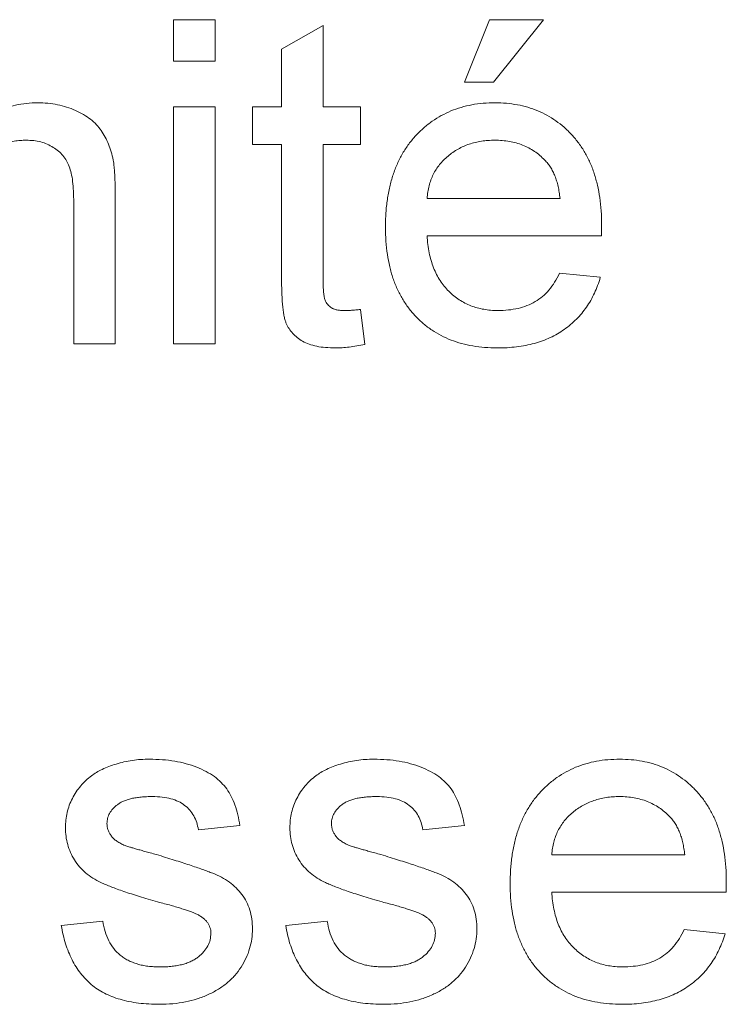
# Paper-space layout '_Back' of a CAD drawing. Units: millimetres. Extents: x -1173 to 80, y -52 to 1931.
# Drawn here: x -742 to -737, y 482 to 488 of the extents above; entities that cross this region are included whole.
import ezdxf

# ---------------------------------------------------------------- set-up
doc = ezdxf.new("R2010")
doc.units = ezdxf.units.MM

psp = doc.layouts.new('_Back')

# ---------------------------------------------------------------- linework, layer by layer
at = {"color": 7, "linetype": 'Continuous', "lineweight": 15}
for p, q in [((-740.827, 488.132), (-740.5636, 488.132)), ((-740.827, 487.8686), (-740.827, 488.132)), ((-740.5636, 488.132), (-740.5636, 487.8686)), ((-738.9831, 487.7369), (-738.825, 488.132)), ((-738.825, 488.132), (-738.4826, 488.132)), ((-738.4826, 488.132), (-738.7987, 487.7369)), ((-740.1421, 487.9443), (-739.8787, 488.0942)), ((-739.8787, 488.0942), (-739.8787, 487.5788)), ((-740.1421, 487.5788), (-740.1421, 487.9443)), ((-740.5636, 487.8686), (-740.827, 487.8686)), ((-738.7987, 487.7369), (-738.9831, 487.7369)), ((-740.827, 486.0774), (-740.827, 487.5788)), ((-740.827, 487.5788), (-740.5636, 487.5788)), ((-740.5636, 487.5788), (-740.5636, 486.0774)), ((-740.3265, 487.3418), (-740.3265, 487.5788)), ((-740.3265, 487.5788), (-740.1421, 487.5788)), ((-739.8787, 487.5788), (-739.6416, 487.5788)), ((-739.6416, 487.5788), (-739.6416, 487.3418)), ((-740.1421, 487.3418), (-740.3265, 487.3418)), ((-740.1421, 486.4992), (-740.1421, 487.3418)), ((-739.6416, 487.3418), (-739.8787, 487.3418)), ((-739.8787, 487.3418), (-739.8787, 486.4898)), ((-741.4592, 486.0774), (-741.4592, 486.9738)), ((-741.1958, 486.996), (-741.1958, 486.0774)), ((-739.2202, 486.9993), (-738.3772, 486.9993)), ((-738.1151, 486.7622), (-739.2202, 486.7622)), ((-738.3801, 486.5252), (-738.1221, 486.4988)), ((-739.6416, 486.2947), (-739.6153, 486.0737)), ((-741.1958, 486.0774), (-741.4592, 486.0774)), ((-740.5636, 486.0774), (-740.827, 486.0774)), ((-740.4056, 483.0227), (-740.669, 482.9964)), ((-738.9831, 483.0227), (-739.2465, 482.9964)), ((-738.4299, 482.8383), (-737.587, 482.8383)), ((-737.3248, 482.6012), (-738.4299, 482.6012)), ((-741.5382, 482.3905), (-741.2748, 482.4168)), ((-740.1158, 482.3905), (-739.8524, 482.4168)), ((-737.5899, 482.3642), (-737.3318, 482.3378))]:
    psp.add_line(p, q, dxfattribs=at)
for points, knots in [([(-742.1441, 487.3693), (-742.1305, 487.3881), (-742.1039, 487.4248), (-742.0575, 487.4734), (-742.0063, 487.5139), (-741.9513, 487.5478), (-741.8912, 487.5733), (-741.827, 487.5919), (-741.7583, 487.6032), (-741.711, 487.6045), (-741.6868, 487.6052)], [0, 0, 0, 0, 0.128951, 0.252973, 0.373396, 0.492638, 0.612688, 0.736276, 0.865056, 1, 1, 1, 1]), ([(-741.6868, 487.6052), (-741.6657, 487.6047), (-741.6238, 487.6036), (-741.5625, 487.5945), (-741.5038, 487.579), (-741.4484, 487.558), (-741.3978, 487.5317), (-741.3525, 487.5025), (-741.3152, 487.4677), (-741.2842, 487.4297), (-741.259, 487.3879), (-741.238, 487.3427), (-741.2209, 487.2939), (-741.2133, 487.2597), (-741.2094, 487.2422)], [0, 0, 0, 0, 0.09645, 0.190682, 0.281885, 0.372981, 0.460286, 0.541495, 0.618093, 0.691476, 0.764762, 0.840053, 0.91821, 1, 1, 1, 1]), ([(-739.4836, 486.8153), (-739.4831, 486.8458), (-739.4822, 486.905), (-739.473, 486.9912), (-739.4577, 487.0721), (-739.4371, 487.148), (-739.4097, 487.2186), (-739.3763, 487.2839), (-739.3371, 487.3441), (-739.2917, 487.3984), (-739.2414, 487.4467), (-739.1879, 487.4897), (-739.1301, 487.5251), (-739.069, 487.5546), (-739.0042, 487.5772), (-738.9361, 487.5938), (-738.864, 487.6032), (-738.8148, 487.6045), (-738.7897, 487.6052)], [0, 0, 0, 0, 0.077019, 0.149548, 0.218714, 0.284923, 0.348159, 0.409728, 0.469839, 0.529421, 0.588276, 0.64579, 0.702469, 0.75939, 0.816748, 0.875621, 0.936482, 1, 1, 1, 1]), ([(-738.7897, 487.6052), (-738.7653, 487.6046), (-738.7177, 487.6033), (-738.648, 487.5935), (-738.5816, 487.5782), (-738.5186, 487.5559), (-738.4593, 487.5266), (-738.4031, 487.4917), (-738.3505, 487.4501), (-738.3016, 487.4024), (-738.2571, 487.3491), (-738.2186, 487.29), (-738.186, 487.226), (-738.1596, 487.1566), (-738.1393, 487.0821), (-738.1245, 487.0025), (-738.1152, 486.9179), (-738.1143, 486.8597), (-738.1138, 486.8297)], [0, 0, 0, 0, 0.062833, 0.122965, 0.181629, 0.238832, 0.295294, 0.352167, 0.409491, 0.468424, 0.528358, 0.588554, 0.650248, 0.713671, 0.780262, 0.849536, 0.922652, 1, 1, 1, 1]), ([(-741.7601, 487.3681), (-741.773, 487.3677), (-741.7983, 487.367), (-741.8358, 487.3627), (-741.8715, 487.354), (-741.9064, 487.3438), (-741.9394, 487.3289), (-741.9713, 487.3117), (-742.0018, 487.2909), (-742.0312, 487.2672), (-742.0588, 487.239), (-742.0816, 487.2043), (-742.1009, 487.1644), (-742.1171, 487.119), (-742.129, 487.0678), (-742.138, 487.011), (-742.1434, 486.9485), (-742.1438, 486.9051), (-742.1441, 486.8824)], [0, 0, 0, 0, 0.05474, 0.107494, 0.159432, 0.210592, 0.261398, 0.312429, 0.36439, 0.41773, 0.472461, 0.530716, 0.592905, 0.660261, 0.734487, 0.815792, 0.903972, 1, 1, 1, 1]), ([(-741.4592, 486.9738), (-741.4595, 486.9977), (-741.4599, 487.0422), (-741.4651, 487.1043), (-741.4737, 487.1569), (-741.4864, 487.201), (-741.5038, 487.2386), (-741.5269, 487.271), (-741.5552, 487.2999), (-741.5891, 487.3238), (-741.627, 487.3437), (-741.6685, 487.3583), (-741.7134, 487.3664), (-741.7443, 487.3675), (-741.7601, 487.3681)], [0, 0, 0, 0, 0.125547, 0.234154, 0.327129, 0.405411, 0.474787, 0.543633, 0.613514, 0.686384, 0.761237, 0.837662, 0.916892, 1, 1, 1, 1]), ([(-738.7909, 487.3681), (-738.8053, 487.3678), (-738.8335, 487.3671), (-738.8751, 487.3625), (-738.915, 487.3549), (-738.953, 487.3435), (-738.9894, 487.3297), (-739.0239, 487.3121), (-739.0567, 487.2916), (-739.0877, 487.2682), (-739.1157, 487.242), (-739.1413, 487.214), (-739.1626, 487.1831), (-739.1814, 487.1507), (-739.1961, 487.1158), (-739.2077, 487.0788), (-739.216, 487.0398), (-739.2188, 487.0129), (-739.2202, 486.9993)], [0, 0, 0, 0, 0.068919, 0.134905, 0.199736, 0.262624, 0.324501, 0.385514, 0.447391, 0.509178, 0.570905, 0.630822, 0.690144, 0.749777, 0.809719, 0.870915, 0.934591, 1, 1, 1, 1]), ([(-738.474, 487.2422), (-738.4843, 487.2523), (-738.5048, 487.2722), (-738.5389, 487.298), (-738.5755, 487.3193), (-738.614, 487.3377), (-738.6552, 487.3511), (-738.6983, 487.3612), (-738.7438, 487.3669), (-738.775, 487.3677), (-738.7909, 487.3681)], [0, 0, 0, 0, 0.123686, 0.244301, 0.364229, 0.486002, 0.608441, 0.73367, 0.863772, 1, 1, 1, 1]), ([(-741.2094, 487.2422), (-741.2082, 487.2357), (-741.2057, 487.222), (-741.2035, 487.1994), (-741.2009, 487.1736), (-741.1988, 487.1444), (-741.1979, 487.112), (-741.1963, 487.0763), (-741.1963, 487.0373), (-741.196, 487.0102), (-741.1958, 486.996)], [0, 0, 0, 0, 0.079515, 0.17013, 0.275678, 0.394386, 0.526238, 0.669757, 0.828207, 1, 1, 1, 1]), ([(-738.3772, 486.9993), (-738.3789, 487.0124), (-738.3821, 487.0379), (-738.389, 487.0748), (-738.3981, 487.1092), (-738.409, 487.1409), (-738.4224, 487.1701), (-738.4375, 487.1967), (-738.4544, 487.221), (-738.4675, 487.2352), (-738.474, 487.2422)], [0, 0, 0, 0, 0.148165, 0.289694, 0.422377, 0.548462, 0.667394, 0.782966, 0.892721, 1, 1, 1, 1]), ([(-738.7757, 486.051), (-738.8022, 486.0516), (-738.8539, 486.0529), (-738.9293, 486.0626), (-739.0006, 486.078), (-739.0679, 486.0999), (-739.1307, 486.1283), (-739.1892, 486.1633), (-739.2438, 486.204), (-739.2937, 486.2512), (-739.3388, 486.3038), (-739.3773, 486.3623), (-739.4107, 486.4253), (-739.4373, 486.4937), (-739.4583, 486.567), (-739.4728, 486.6454), (-739.4822, 486.7287), (-739.4831, 486.786), (-739.4836, 486.8153)], [0, 0, 0, 0, 0.067351, 0.131314, 0.193071, 0.252502, 0.310705, 0.36793, 0.425461, 0.483425, 0.542044, 0.60113, 0.66102, 0.722853, 0.787414, 0.854497, 0.925345, 1, 1, 1, 1]), ([(-738.1138, 486.8297), (-738.1139, 486.8204), (-738.1142, 486.7979), (-738.1148, 486.7754), (-738.1151, 486.7622)], [0, 0, 0, 0, 0.414608, 1, 1, 1, 1]), ([(-739.2202, 486.7622), (-739.2186, 486.7437), (-739.2157, 486.7074), (-739.207, 486.6549), (-739.1952, 486.6055), (-739.1794, 486.5597), (-739.1607, 486.517), (-739.1377, 486.4781), (-739.112, 486.4421), (-739.0824, 486.4099), (-739.0506, 486.3813), (-739.0164, 486.3562), (-738.9802, 486.3353), (-738.9422, 486.3178), (-738.9023, 486.3046), (-738.8605, 486.2952), (-738.8167, 486.2893), (-738.7868, 486.2885), (-738.7715, 486.2881)], [0, 0, 0, 0, 0.0765456, 0.1497537, 0.2188821, 0.2850992, 0.3487657, 0.4102328, 0.4708572, 0.5303866, 0.5895377, 0.646884, 0.7042887, 0.7613678, 0.8184804, 0.8769435, 0.9372888, 1, 1, 1, 1]), ([(-738.7715, 486.2881), (-738.7493, 486.2888), (-738.7062, 486.2903), (-738.6439, 486.3004), (-738.5869, 486.3183), (-738.5346, 486.3431), (-738.4872, 486.3759), (-738.4459, 486.418), (-738.4091, 486.4679), (-738.39, 486.5056), (-738.3801, 486.5252)], [0, 0, 0, 0, 0.137039, 0.265479, 0.386758, 0.503867, 0.62032, 0.739767, 0.865454, 1, 1, 1, 1]), ([(-739.8009, 486.051), (-739.8219, 486.0516), (-739.8617, 486.0527), (-739.9177, 486.0601), (-739.9664, 486.0736), (-740.008, 486.0921), (-740.0425, 486.1156), (-740.0716, 486.1424), (-740.0951, 486.1725), (-740.1107, 486.2008), (-740.1199, 486.2273), (-740.1259, 486.2519), (-740.1306, 486.2816), (-740.1352, 486.3157), (-740.1384, 486.3549), (-740.1401, 486.3987), (-740.1421, 486.4474), (-740.1421, 486.4814), (-740.1421, 486.4992)], [0, 0, 0, 0, 0.0947479, 0.1790846, 0.2542871, 0.3215604, 0.3834997, 0.441719, 0.499014, 0.5551996, 0.5867006, 0.6249602, 0.6695051, 0.7219129, 0.7802734, 0.8465379, 0.919577, 1, 1, 1, 1]), ([(-739.8787, 486.4898), (-739.8786, 486.4737), (-739.8784, 486.4447), (-739.8759, 486.406), (-739.8728, 486.3766), (-739.8663, 486.35), (-739.851, 486.3258), (-739.8306, 486.3075), (-739.8099, 486.2971), (-739.7907, 486.2921), (-739.7688, 486.2888), (-739.7532, 486.2883), (-739.745, 486.2881)], [0, 0, 0, 0, 0.169375, 0.305711, 0.409301, 0.481281, 0.592987, 0.704778, 0.766272, 0.835462, 0.913045, 1, 1, 1, 1]), ([(-738.1221, 486.4988), (-738.1273, 486.4814), (-738.1378, 486.4472), (-738.1589, 486.3986), (-738.1821, 486.3525), (-738.2095, 486.3098), (-738.2396, 486.2696), (-738.2729, 486.2322), (-738.3103, 486.1987), (-738.3502, 486.1675), (-738.3934, 486.1401), (-738.4395, 486.1159), (-738.4885, 486.0959), (-738.5403, 486.0793), (-738.5951, 486.0666), (-738.6528, 486.0579), (-738.7132, 486.0517), (-738.7545, 486.0512), (-738.7757, 486.051)], [0, 0, 0, 0, 0.063575, 0.125064, 0.184934, 0.244033, 0.302281, 0.360376, 0.418794, 0.477624, 0.537385, 0.597475, 0.659222, 0.722193, 0.787717, 0.855714, 0.926086, 1, 1, 1, 1]), ([(-739.745, 486.2881), (-739.738, 486.2882), (-739.7228, 486.2884), (-739.6986, 486.2897), (-739.6711, 486.2918), (-739.6518, 486.2937), (-739.6416, 486.2947)], [0, 0, 0, 0, 0.20274, 0.437539, 0.704573, 1, 1, 1, 1]), ([(-739.6153, 486.0737), (-739.6321, 486.0702), (-739.6647, 486.0634), (-739.7126, 486.0567), (-739.7576, 486.0516), (-739.7868, 486.0512), (-739.8009, 486.051)], [0, 0, 0, 0, 0.275333, 0.532913, 0.773608, 1, 1, 1, 1]), ([(-741.3469, 483.3388), (-741.3366, 483.346), (-741.315, 483.3611), (-741.2785, 483.3808), (-741.2366, 483.3983), (-741.1902, 483.414), (-741.1405, 483.4278), (-741.0882, 483.4369), (-741.0343, 483.443), (-740.9978, 483.4438), (-740.9793, 483.4442)], [0, 0, 0, 0, 0.097025, 0.203288, 0.319657, 0.447383, 0.581361, 0.718182, 0.85679, 1, 1, 1, 1]), ([(-740.9793, 483.4442), (-740.9517, 483.4435), (-740.8981, 483.4423), (-740.8204, 483.4329), (-740.7479, 483.4168), (-740.681, 483.3949), (-740.6209, 483.3675), (-740.5683, 483.3356), (-740.5246, 483.2981), (-740.4885, 483.2559), (-740.4596, 483.2075), (-740.4365, 483.1524), (-740.4179, 483.0902), (-740.4098, 483.0459), (-740.4056, 483.0227)], [0, 0, 0, 0, 0.10445, 0.202794, 0.29589, 0.38505, 0.46846, 0.545405, 0.617212, 0.685359, 0.754551, 0.829684, 0.910999, 1, 1, 1, 1]), ([(-739.9244, 483.3388), (-739.9141, 483.346), (-739.8925, 483.3611), (-739.856, 483.3808), (-739.8141, 483.3983), (-739.7678, 483.414), (-739.718, 483.4278), (-739.6658, 483.4369), (-739.6119, 483.443), (-739.5754, 483.4438), (-739.5569, 483.4442)], [0, 0, 0, 0, 0.097025, 0.203288, 0.319657, 0.447383, 0.581361, 0.718182, 0.85679, 1, 1, 1, 1]), ([(-739.5569, 483.4442), (-739.5293, 483.4435), (-739.4757, 483.4423), (-739.3979, 483.4329), (-739.3254, 483.4168), (-739.2586, 483.3949), (-739.1985, 483.3675), (-739.1458, 483.3356), (-739.1021, 483.2981), (-739.0661, 483.2559), (-739.0372, 483.2075), (-739.014, 483.1524), (-738.9954, 483.0902), (-738.9873, 483.0459), (-738.9831, 483.0227)], [0, 0, 0, 0, 0.10445, 0.202794, 0.29589, 0.38505, 0.46846, 0.545405, 0.617212, 0.685359, 0.754551, 0.829684, 0.910999, 1, 1, 1, 1]), ([(-738.6933, 482.6543), (-738.6929, 482.6848), (-738.6919, 482.744), (-738.6827, 482.8302), (-738.6675, 482.9111), (-738.6468, 482.987), (-738.6195, 483.0576), (-738.5861, 483.1228), (-738.5468, 483.1831), (-738.5014, 483.2374), (-738.4512, 483.2857), (-738.3977, 483.3287), (-738.3398, 483.3641), (-738.2788, 483.3936), (-738.214, 483.4162), (-738.1458, 483.4328), (-738.0737, 483.4422), (-738.0245, 483.4435), (-737.9994, 483.4442)], [0, 0, 0, 0, 0.077019, 0.149548, 0.218714, 0.284923, 0.348159, 0.409728, 0.469839, 0.529421, 0.588276, 0.64579, 0.702469, 0.75939, 0.816748, 0.875621, 0.936482, 1, 1, 1, 1]), ([(-737.9994, 483.4442), (-737.9751, 483.4435), (-737.9275, 483.4423), (-737.8578, 483.4325), (-737.7913, 483.4172), (-737.7283, 483.3949), (-737.6691, 483.3656), (-737.6129, 483.3307), (-737.5602, 483.2891), (-737.5114, 483.2414), (-737.4669, 483.1881), (-737.4284, 483.129), (-737.3958, 483.065), (-737.3694, 482.9956), (-737.349, 482.9211), (-737.3343, 482.8415), (-737.325, 482.7569), (-737.3241, 482.6987), (-737.3236, 482.6687)], [0, 0, 0, 0, 0.062833, 0.122965, 0.181629, 0.238832, 0.295294, 0.352167, 0.409491, 0.468424, 0.528358, 0.588554, 0.650248, 0.713671, 0.780262, 0.849536, 0.922652, 1, 1, 1, 1]), ([(-741.5119, 483.0087), (-741.5113, 483.0252), (-741.5102, 483.0579), (-741.5017, 483.1058), (-741.4882, 483.152), (-741.4686, 483.196), (-741.4447, 483.2374), (-741.4157, 483.275), (-741.3839, 483.3098), (-741.3592, 483.3291), (-741.3469, 483.3388)], [0, 0, 0, 0, 0.129253, 0.255825, 0.380344, 0.506009, 0.631784, 0.754583, 0.877056, 1, 1, 1, 1]), ([(-740.0895, 483.0087), (-740.0889, 483.0252), (-740.0878, 483.0579), (-740.0793, 483.1058), (-740.0657, 483.152), (-740.0462, 483.196), (-740.0222, 483.2374), (-739.9933, 483.275), (-739.9614, 483.3098), (-739.9368, 483.3291), (-739.9244, 483.3388)], [0, 0, 0, 0, 0.129253, 0.255825, 0.380344, 0.506009, 0.631784, 0.754583, 0.877056, 1, 1, 1, 1]), ([(-740.96, 483.2071), (-740.9725, 483.207), (-740.9965, 483.2067), (-741.0313, 483.2042), (-741.0632, 483.2), (-741.0927, 483.1951), (-741.119, 483.1874), (-741.1429, 483.179), (-741.1638, 483.1682), (-741.1874, 483.1528), (-741.211, 483.1305), (-741.233, 483.1015), (-741.2461, 483.0691), (-741.2477, 483.0467), (-741.2485, 483.0355)], [0, 0, 0, 0, 0.100169, 0.192847, 0.279388, 0.358822, 0.431987, 0.498837, 0.561835, 0.619828, 0.724953, 0.820265, 0.910183, 1, 1, 1, 1]), ([(-740.669, 482.9964), (-740.6721, 483.0122), (-740.6782, 483.0428), (-740.6966, 483.0853), (-740.7227, 483.1218), (-740.7559, 483.1528), (-740.7963, 483.1779), (-740.8446, 483.1948), (-740.8998, 483.2057), (-740.9392, 483.2066), (-740.96, 483.2071)], [0, 0, 0, 0, 0.121444, 0.235646, 0.346389, 0.458598, 0.576832, 0.702771, 0.843251, 1, 1, 1, 1]), ([(-739.5375, 483.2071), (-739.55, 483.207), (-739.574, 483.2067), (-739.6088, 483.2042), (-739.6408, 483.2), (-739.6702, 483.1951), (-739.6965, 483.1874), (-739.7204, 483.179), (-739.7413, 483.1682), (-739.765, 483.1528), (-739.7885, 483.1305), (-739.8105, 483.1015), (-739.8237, 483.0691), (-739.8252, 483.0467), (-739.826, 483.0355)], [0, 0, 0, 0, 0.100169, 0.192847, 0.279388, 0.358822, 0.431987, 0.498837, 0.561835, 0.619828, 0.724953, 0.820265, 0.910183, 1, 1, 1, 1]), ([(-739.2465, 482.9964), (-739.2496, 483.0122), (-739.2557, 483.0428), (-739.2741, 483.0853), (-739.3003, 483.1218), (-739.3335, 483.1528), (-739.3739, 483.1779), (-739.4222, 483.1948), (-739.4773, 483.2057), (-739.5167, 483.2066), (-739.5375, 483.2071)], [0, 0, 0, 0, 0.121444, 0.235646, 0.346389, 0.458598, 0.576832, 0.702771, 0.843251, 1, 1, 1, 1]), ([(-738.0006, 483.2071), (-738.0151, 483.2068), (-738.0433, 483.2061), (-738.0849, 483.2015), (-738.1247, 483.1939), (-738.1627, 483.1825), (-738.1991, 483.1687), (-738.2336, 483.1511), (-738.2664, 483.1306), (-738.2974, 483.1072), (-738.3255, 483.0809), (-738.3511, 483.053), (-738.3723, 483.0221), (-738.3911, 482.9897), (-738.4059, 482.9547), (-738.4175, 482.9178), (-738.4257, 482.8788), (-738.4285, 482.8519), (-738.4299, 482.8383)], [0, 0, 0, 0, 0.068919, 0.134905, 0.199736, 0.262624, 0.324501, 0.385514, 0.447391, 0.509178, 0.570905, 0.630822, 0.690144, 0.749777, 0.809719, 0.870915, 0.934591, 1, 1, 1, 1]), ([(-737.6837, 483.0812), (-737.6941, 483.0913), (-737.7145, 483.1112), (-737.7486, 483.137), (-737.7853, 483.1583), (-737.8238, 483.1767), (-737.865, 483.1901), (-737.908, 483.2002), (-737.9536, 483.2059), (-737.9847, 483.2067), (-738.0006, 483.2071)], [0, 0, 0, 0, 0.123686, 0.244301, 0.364229, 0.486002, 0.608441, 0.73367, 0.863772, 1, 1, 1, 1]), ([(-737.587, 482.8383), (-737.5886, 482.8514), (-737.5919, 482.8769), (-737.5987, 482.9138), (-737.6078, 482.9482), (-737.6188, 482.9799), (-737.6321, 483.0091), (-737.6472, 483.0357), (-737.6641, 483.06), (-737.6772, 483.0742), (-737.6837, 483.0812)], [0, 0, 0, 0, 0.148165, 0.289694, 0.422377, 0.548462, 0.667394, 0.782966, 0.892721, 1, 1, 1, 1]), ([(-740.9274, 482.5391), (-740.9475, 482.545), (-740.9861, 482.5563), (-741.0417, 482.5731), (-741.093, 482.5892), (-741.1402, 482.6047), (-741.1829, 482.62), (-741.2214, 482.6343), (-741.2555, 482.6484), (-741.295, 482.6653), (-741.3385, 482.689), (-741.3845, 482.7224), (-741.4234, 482.7615), (-741.4557, 482.8049), (-741.481, 482.8521), (-741.4986, 482.9022), (-741.5098, 482.9547), (-741.5112, 482.9905), (-741.5119, 483.0087)], [0, 0, 0, 0, 0.076628, 0.147662, 0.213108, 0.274086, 0.329662, 0.379691, 0.424849, 0.464978, 0.537305, 0.606082, 0.673011, 0.738866, 0.803961, 0.868614, 0.933388, 1, 1, 1, 1]), ([(-741.2485, 483.0355), (-741.2482, 483.0283), (-741.2477, 483.0141), (-741.242, 482.9937), (-741.2333, 482.9744), (-741.2251, 482.9628), (-741.2209, 482.9569)], [0, 0, 0, 0, 0.253034, 0.498993, 0.744328, 1, 1, 1, 1]), ([(-739.505, 482.5391), (-739.525, 482.545), (-739.5637, 482.5563), (-739.6192, 482.5731), (-739.6706, 482.5892), (-739.7177, 482.6047), (-739.7604, 482.62), (-739.799, 482.6343), (-739.833, 482.6484), (-739.8725, 482.6653), (-739.916, 482.689), (-739.962, 482.7224), (-740.0009, 482.7615), (-740.0332, 482.8049), (-740.0586, 482.8521), (-740.0761, 482.9022), (-740.0873, 482.9547), (-740.0887, 482.9905), (-740.0895, 483.0087)], [0, 0, 0, 0, 0.0766285, 0.1476624, 0.2131078, 0.2740859, 0.3296619, 0.3796907, 0.424849, 0.4649784, 0.5373049, 0.6060816, 0.673011, 0.7388656, 0.8039615, 0.8686138, 0.9333876, 1, 1, 1, 1]), ([(-739.826, 483.0355), (-739.8258, 483.0283), (-739.8252, 483.0141), (-739.8195, 482.9937), (-739.8108, 482.9744), (-739.8026, 482.9628), (-739.7985, 482.9569)], [0, 0, 0, 0, 0.253034, 0.498993, 0.744328, 1, 1, 1, 1]), ([(-741.2209, 482.9569), (-741.2159, 482.9509), (-741.2055, 482.9385), (-741.185, 482.923), (-741.1612, 482.9085), (-741.1434, 482.9008), (-741.1341, 482.8968)], [0, 0, 0, 0, 0.218325, 0.45431, 0.715433, 1, 1, 1, 1]), ([(-739.7985, 482.9569), (-739.7934, 482.9509), (-739.783, 482.9385), (-739.7625, 482.923), (-739.7388, 482.9085), (-739.7209, 482.9008), (-739.7116, 482.8968)], [0, 0, 0, 0, 0.218325, 0.45431, 0.715433, 1, 1, 1, 1]), ([(-741.1341, 482.8968), (-741.1305, 482.8955), (-741.1222, 482.8926), (-741.1075, 482.8881), (-741.0888, 482.8823), (-741.0659, 482.8758), (-741.039, 482.868), (-741.0078, 482.8593), (-740.9728, 482.8494), (-740.9479, 482.8427), (-740.9349, 482.8391)], [0, 0, 0, 0, 0.0546, 0.127407, 0.222827, 0.336499, 0.472794, 0.627354, 0.804541, 1, 1, 1, 1]), ([(-739.7116, 482.8968), (-739.7081, 482.8955), (-739.6997, 482.8926), (-739.685, 482.8881), (-739.6664, 482.8823), (-739.6434, 482.8758), (-739.6166, 482.868), (-739.5854, 482.8593), (-739.5503, 482.8494), (-739.5254, 482.8427), (-739.5124, 482.8391)], [0, 0, 0, 0, 0.0546, 0.127407, 0.222827, 0.336499, 0.472794, 0.627354, 0.804541, 1, 1, 1, 1]), ([(-740.9349, 482.8391), (-740.9155, 482.8333), (-740.8781, 482.822), (-740.824, 482.8049), (-740.7736, 482.789), (-740.727, 482.7738), (-740.6844, 482.7593), (-740.6455, 482.7459), (-740.6104, 482.733), (-740.5693, 482.7176), (-740.5225, 482.6968), (-740.4729, 482.6653), (-740.4295, 482.6287), (-740.3926, 482.587), (-740.3626, 482.5399), (-740.3418, 482.4869), (-740.3285, 482.4289), (-740.3272, 482.3884), (-740.3265, 482.3675)], [0, 0, 0, 0, 0.07225, 0.139527, 0.202771, 0.261048, 0.314366, 0.363657, 0.408002, 0.447871, 0.520682, 0.590301, 0.657073, 0.723052, 0.788462, 0.855539, 0.92534, 1, 1, 1, 1]), ([(-739.5124, 482.8391), (-739.493, 482.8333), (-739.4557, 482.822), (-739.4015, 482.8049), (-739.3511, 482.789), (-739.3046, 482.7738), (-739.262, 482.7593), (-739.2231, 482.7459), (-739.188, 482.733), (-739.1468, 482.7176), (-739.1001, 482.6968), (-739.0505, 482.6653), (-739.007, 482.6287), (-738.9701, 482.587), (-738.9401, 482.5399), (-738.9194, 482.4869), (-738.9061, 482.4289), (-738.9048, 482.3884), (-738.9041, 482.3675)], [0, 0, 0, 0, 0.07225, 0.139527, 0.202771, 0.261048, 0.314366, 0.363657, 0.408002, 0.447871, 0.520682, 0.590301, 0.657073, 0.723052, 0.788462, 0.855539, 0.92534, 1, 1, 1, 1]), ([(-737.9854, 481.89), (-738.0119, 481.8906), (-738.0636, 481.8919), (-738.1391, 481.9016), (-738.2104, 481.917), (-738.2776, 481.9388), (-738.3405, 481.9673), (-738.399, 482.0023), (-738.4535, 482.043), (-738.5034, 482.0902), (-738.5485, 482.1428), (-738.587, 482.2013), (-738.6204, 482.2643), (-738.647, 482.3327), (-738.668, 482.406), (-738.6826, 482.4844), (-738.6919, 482.5677), (-738.6929, 482.6249), (-738.6933, 482.6543)], [0, 0, 0, 0, 0.067351, 0.1313136, 0.1930715, 0.252502, 0.3107048, 0.3679301, 0.4254606, 0.4834248, 0.5420438, 0.6011297, 0.6610197, 0.7228533, 0.7874137, 0.854497, 0.9253448, 1, 1, 1, 1]), ([(-737.3236, 482.6687), (-737.3237, 482.6594), (-737.324, 482.6369), (-737.3245, 482.6144), (-737.3248, 482.6012)], [0, 0, 0, 0, 0.414608, 1, 1, 1, 1]), ([(-738.4299, 482.6012), (-738.4284, 482.5827), (-738.4254, 482.5464), (-738.4167, 482.4938), (-738.405, 482.4445), (-738.3892, 482.3987), (-738.3705, 482.356), (-738.3474, 482.3171), (-738.3217, 482.2811), (-738.2922, 482.2489), (-738.2603, 482.2203), (-738.2262, 482.1952), (-738.1899, 482.1743), (-738.152, 482.1568), (-738.112, 482.1436), (-738.0703, 482.1342), (-738.0265, 482.1283), (-737.9965, 482.1275), (-737.9813, 482.1271)], [0, 0, 0, 0, 0.076546, 0.149754, 0.218882, 0.285099, 0.348766, 0.410233, 0.470857, 0.530387, 0.589538, 0.646884, 0.704289, 0.761368, 0.81848, 0.876944, 0.937289, 1, 1, 1, 1]), ([(-740.6801, 482.4621), (-740.686, 482.4648), (-740.6988, 482.4706), (-740.7204, 482.4786), (-740.7454, 482.488), (-740.7746, 482.4965), (-740.8073, 482.5066), (-740.8439, 482.5175), (-740.8845, 482.5278), (-740.9128, 482.5352), (-740.9274, 482.5391)], [0, 0, 0, 0, 0.074603, 0.163017, 0.265923, 0.38388, 0.514906, 0.662046, 0.82448, 1, 1, 1, 1]), ([(-739.2576, 482.4621), (-739.2635, 482.4648), (-739.2763, 482.4706), (-739.2979, 482.4786), (-739.323, 482.488), (-739.3522, 482.4965), (-739.3849, 482.5066), (-739.4214, 482.5175), (-739.4621, 482.5278), (-739.4903, 482.5352), (-739.505, 482.5391)], [0, 0, 0, 0, 0.0746028, 0.1630166, 0.2659229, 0.3838802, 0.5149057, 0.6620463, 0.8244805, 1, 1, 1, 1]), ([(-740.5899, 482.3407), (-740.5901, 482.347), (-740.5904, 482.3595), (-740.5953, 482.3774), (-740.6023, 482.3942), (-740.6124, 482.41), (-740.6252, 482.4248), (-740.6408, 482.4386), (-740.6593, 482.4512), (-740.673, 482.4584), (-740.6801, 482.4621)], [0, 0, 0, 0, 0.118564, 0.232722, 0.344508, 0.460106, 0.582297, 0.709813, 0.850358, 1, 1, 1, 1]), ([(-739.1675, 482.3407), (-739.1676, 482.347), (-739.1679, 482.3595), (-739.1729, 482.3774), (-739.1799, 482.3942), (-739.19, 482.41), (-739.2028, 482.4248), (-739.2184, 482.4386), (-739.2368, 482.4512), (-739.2505, 482.4584), (-739.2576, 482.4621)], [0, 0, 0, 0, 0.118564, 0.232722, 0.344508, 0.460106, 0.582297, 0.709813, 0.850358, 1, 1, 1, 1]), ([(-740.9147, 481.89), (-740.9377, 481.8904), (-740.9824, 481.8912), (-741.0474, 481.8969), (-741.1081, 481.9067), (-741.1645, 481.9206), (-741.2167, 481.9384), (-741.2649, 481.9597), (-741.3088, 481.9853), (-741.3485, 482.0151), (-741.3843, 482.049), (-741.4168, 482.0864), (-741.4458, 482.1278), (-741.4708, 482.1731), (-741.4932, 482.2218), (-741.512, 482.2746), (-741.5273, 482.3312), (-741.5345, 482.3704), (-741.5382, 482.3905)], [0, 0, 0, 0, 0.077775, 0.150714, 0.219638, 0.284958, 0.346565, 0.40539, 0.462215, 0.517745, 0.572413, 0.628177, 0.684662, 0.742462, 0.802512, 0.865452, 0.93112, 1, 1, 1, 1]), ([(-741.2748, 482.4168), (-741.2708, 482.3946), (-741.2631, 482.3519), (-741.2394, 482.293), (-741.2075, 482.2421), (-741.1731, 482.2067), (-741.1411, 482.1838), (-741.1151, 482.1683), (-741.0865, 482.1558), (-741.056, 482.145), (-741.0232, 482.1368), (-740.9881, 482.1311), (-740.9507, 482.1279), (-740.925, 482.1274), (-740.9118, 482.1271)], [0, 0, 0, 0, 0.1313689, 0.2515944, 0.3659498, 0.4787153, 0.5358124, 0.5940668, 0.6543801, 0.7169187, 0.7818952, 0.8505816, 0.9234187, 1, 1, 1, 1]), ([(-739.4922, 481.89), (-739.5153, 481.8904), (-739.56, 481.8912), (-739.6249, 481.8969), (-739.6856, 481.9067), (-739.7421, 481.9206), (-739.7943, 481.9384), (-739.8424, 481.9597), (-739.8863, 481.9853), (-739.9261, 482.0151), (-739.9618, 482.049), (-739.9944, 482.0864), (-740.0233, 482.1278), (-740.0483, 482.1731), (-740.0708, 482.2218), (-740.0896, 482.2746), (-740.1049, 482.3312), (-740.1121, 482.3704), (-740.1158, 482.3905)], [0, 0, 0, 0, 0.077775, 0.150714, 0.219638, 0.284958, 0.346565, 0.40539, 0.462215, 0.517745, 0.572413, 0.628177, 0.684662, 0.742462, 0.802512, 0.865452, 0.93112, 1, 1, 1, 1]), ([(-739.8524, 482.4168), (-739.8484, 482.3946), (-739.8406, 482.3519), (-739.817, 482.293), (-739.785, 482.2421), (-739.7507, 482.2067), (-739.7187, 482.1838), (-739.6927, 482.1683), (-739.6641, 482.1558), (-739.6336, 482.145), (-739.6008, 482.1368), (-739.5657, 482.1311), (-739.5282, 482.1279), (-739.5025, 482.1274), (-739.4894, 482.1271)], [0, 0, 0, 0, 0.131369, 0.251594, 0.36595, 0.478715, 0.535812, 0.594067, 0.65438, 0.716919, 0.781895, 0.850582, 0.923419, 1, 1, 1, 1]), ([(-740.3265, 482.3675), (-740.3274, 482.3464), (-740.3291, 482.3044), (-740.3434, 482.2426), (-740.3657, 482.1825), (-740.3974, 482.1253), (-740.4373, 482.0718), (-740.486, 482.0246), (-740.5428, 481.9839), (-740.607, 481.9502), (-740.677, 481.9227), (-740.7524, 481.9045), (-740.8319, 481.8917), (-740.8866, 481.8906), (-740.9147, 481.89)], [0, 0, 0, 0, 0.074567, 0.148754, 0.223514, 0.301185, 0.379643, 0.459053, 0.54054, 0.62644, 0.715089, 0.806344, 0.900736, 1, 1, 1, 1]), ([(-740.9118, 482.1271), (-740.8986, 482.1272), (-740.873, 482.1273), (-740.8361, 482.1309), (-740.8017, 482.1356), (-740.77, 482.1425), (-740.741, 482.1517), (-740.7143, 482.1622), (-740.6906, 482.1754), (-740.663, 482.1948), (-740.6346, 482.2223), (-740.6086, 482.2588), (-740.5927, 482.2989), (-740.5909, 482.3267), (-740.5899, 482.3407)], [0, 0, 0, 0, 0.091767, 0.17812, 0.258268, 0.333629, 0.403754, 0.469774, 0.533081, 0.592742, 0.704265, 0.806596, 0.902795, 1, 1, 1, 1]), ([(-738.9041, 482.3675), (-738.9049, 482.3464), (-738.9066, 482.3044), (-738.9209, 482.2426), (-738.9433, 482.1825), (-738.975, 482.1253), (-739.0149, 482.0718), (-739.0636, 482.0246), (-739.1204, 481.9839), (-739.1845, 481.9502), (-739.2545, 481.9227), (-739.3299, 481.9045), (-739.4095, 481.8917), (-739.4642, 481.8906), (-739.4922, 481.89)], [0, 0, 0, 0, 0.074567, 0.148754, 0.223514, 0.301185, 0.379643, 0.459053, 0.54054, 0.62644, 0.715089, 0.806344, 0.900736, 1, 1, 1, 1]), ([(-739.4894, 482.1271), (-739.4762, 482.1272), (-739.4506, 482.1273), (-739.4136, 482.1309), (-739.3792, 482.1356), (-739.3475, 482.1425), (-739.3186, 482.1517), (-739.2919, 482.1622), (-739.2681, 482.1754), (-739.2405, 482.1948), (-739.2121, 482.2223), (-739.1862, 482.2588), (-739.1703, 482.2989), (-739.1684, 482.3267), (-739.1675, 482.3407)], [0, 0, 0, 0, 0.091767, 0.17812, 0.258268, 0.333629, 0.403754, 0.469774, 0.533081, 0.592742, 0.704265, 0.806596, 0.902795, 1, 1, 1, 1]), ([(-737.3318, 482.3378), (-737.3371, 482.3204), (-737.3475, 482.2862), (-737.3686, 482.2376), (-737.3918, 482.1915), (-737.4193, 482.1488), (-737.4493, 482.1086), (-737.4827, 482.0712), (-737.52, 482.0377), (-737.56, 482.0065), (-737.6032, 481.9791), (-737.6492, 481.9549), (-737.6982, 481.9349), (-737.7501, 481.9183), (-737.8049, 481.9056), (-737.8625, 481.8969), (-737.923, 481.8907), (-737.9643, 481.8902), (-737.9854, 481.89)], [0, 0, 0, 0, 0.063575, 0.125064, 0.184934, 0.244033, 0.302281, 0.360376, 0.418794, 0.477624, 0.537385, 0.597475, 0.659222, 0.722193, 0.787717, 0.855714, 0.926086, 1, 1, 1, 1]), ([(-737.9813, 482.1271), (-737.959, 482.1278), (-737.9159, 482.1293), (-737.8537, 482.1394), (-737.7966, 482.1573), (-737.7444, 482.1821), (-737.697, 482.2149), (-737.6556, 482.257), (-737.6189, 482.3069), (-737.5998, 482.3446), (-737.5899, 482.3642)], [0, 0, 0, 0, 0.137039, 0.265479, 0.386758, 0.503867, 0.62032, 0.739767, 0.865454, 1, 1, 1, 1])]:
    psp.add_open_spline(points, degree=3, knots=knots, dxfattribs=at)

doc.saveas('drawing.dxf')
